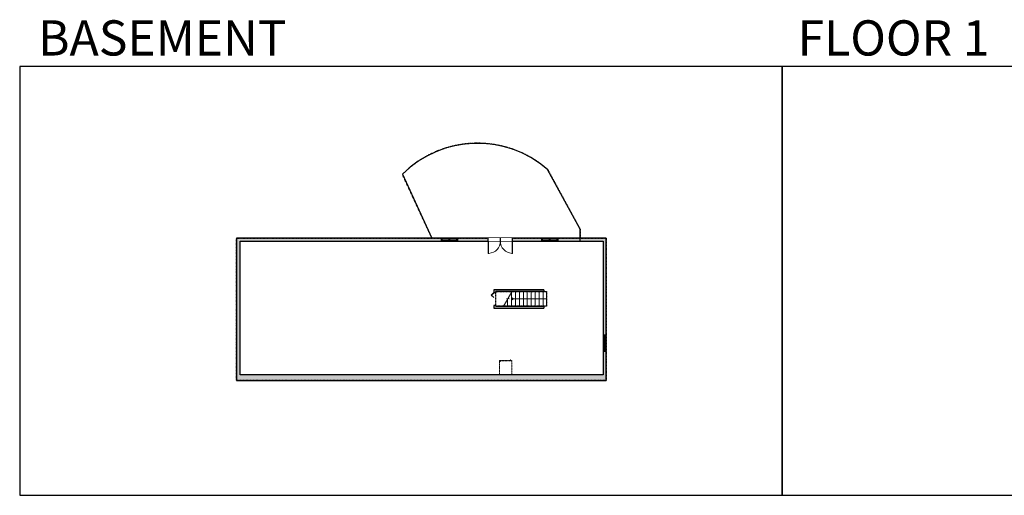
# Model space of a CAD drawing. Units: inches. Extents: x -1876 to 4124, y -2728 to -1480.
# Drawn here: x -1876 to 707, y -2728 to -1480 of the extents above; entities that cross this region are included whole.
import ezdxf

# ---------------------------------------------------------------- set-up
doc = ezdxf.new("R2010")
doc.units = ezdxf.units.IN
doc.linetypes.add('Dash', pattern=[0.23622, 0.11811, -0.11811])
doc.layers.get('0').update_dxf_attribs({"color": 255})
doc.layers.get('Defpoints').update_dxf_attribs({"color": 6, "linetype": 'Dash'})
for name, color, linetype, lineweight in [('A-DOOR&WINDOWS', 4, 'Continuous', 9), ('A-OBJECT', 2, 'Continuous', 9), ('A-STAIRS', 1, 'Continuous', 15)]:
    doc.layers.add(name, color=color, linetype=linetype, lineweight=lineweight)
doc.layers.add('A-WALL', color=252, linetype='Continuous')
doc.styles.get("Standard").update_dxf_attribs({"font": 'arial.ttf'})

# ---------------------------------------------------------------- blocks, each defined once
blk = doc.blocks.new('*U271')
at = {"color": 0, "linetype": 'ByBlock', "lineweight": -2}
blk.add_line((91.4, 0), (0, 0), dxfattribs=at)
at = {"color": 0, "linetype": 'ByBlock', "lineweight": -2, "transparency": 33554687}
blk.add_lwpolyline([(3.5, 2.7), (0, 0), (3.5, -2.7)], dxfattribs=at)
blk = doc.blocks.new('*U274')
at = {"color": 0, "linetype": 'ByBlock', "lineweight": -2, "transparency": 33554687}
for points in [[(9899.5, -29.8), (9905.5, -29.8)], [(9899.5, -70), (9905.5, -70)]]:
    blk.add_lwpolyline(points, dxfattribs=at)
blk.add_lwpolyline([(9905.5, -45), (9912.6, -37.9), (9905, -30.3), (9905.5, -29.8), (9913.6, -37.9), (9906, -45.5)], close=True, dxfattribs=at)
blk = doc.blocks.new('*U275')
at = {"layer": 'A-OBJECT', "color": 0, "linetype": 'ByBlock', "lineweight": -2, "ltscale": 0.8}
for p, q in [((356, -815), (1163, -815)), ((1126, -786), (1143, -832)), ((1163, -779), (1163, -829))]:
    blk.add_line(p, q, dxfattribs=at)
blk.add_lwpolyline([(356, -849), (1163, -849), (1163, 118), (356, 118)], close=True, dxfattribs=at)
blk.add_lwpolyline([(458, -849), (458, -883), (424, -883), (424, -849)], dxfattribs=at)
for centre, radius in [((1144, -779), 19), ((1144, -779), 3), ((1153, -829), 10), ((1153, -829), 3)]:
    blk.add_circle(centre, radius, dxfattribs=at)
blk = doc.blocks.new('*U267')
at = {"color": 252}
blk.add_wipeout([(23.1, 0), (23.1, -8), (-20.1, -8), (-20.1, 0)], dxfattribs=at)
at = {"color": 4}
for points in [[(3, -6), (3, -3.7), (3, -3.7), (3, -2.3), (3, -2.3), (3, 0), (0, 0), (0, -6)], [(20.1, -6), (20.1, -3.7), (20.1, -3.7), (20.1, -2.3), (20.1, -2.3), (20.1, 0), (23.1, 0), (23.1, -6)], [(-17.1, -6), (-17.1, -3.7), (-17.1, -3.7), (-17.1, -2.3), (-17.1, -2.3), (-17.1, 0), (-20.1, 0), (-20.1, -6)], [(0, -6), (0, -3.7), (0, -3.7), (0, -2.3), (0, -2.3), (0, 0), (3, 0), (3, -6)]]:
    blk.add_lwpolyline(points, close=True, dxfattribs=at)
at = {"color": 9}
for points in [[(3, 0), (20.1, 0)], [(0, 0), (-17.1, 0)], [(0, -6), (-17.1, -6)], [(3, -6), (20.1, -6)]]:
    blk.add_lwpolyline(points, dxfattribs=at)
for points in [[(0, -3), (-17.1, -3), (-17.1, -3), (0, -3)], [(3, -3), (20.1, -3), (20.1, -3), (3, -3)]]:
    blk.add_lwpolyline(points, close=True, dxfattribs=at)
at = {"layer": 'A-WALL'}
for points in [[(23.1, 0), (23.1, -8)], [(-20.1, 0), (-20.1, -8)]]:
    blk.add_lwpolyline(points, dxfattribs=at)
blk = doc.blocks.new('*U240')
blk.add_wipeout([(0, 30), (0, -360), (1321, -360), (1321, 30)]).dxf.layer = 'A-DOOR&WINDOWS'
at = {"color": 0, "linetype": 'ByBlock', "lineweight": -2, "transparency": 33554687}
blk.add_lwpolyline([(51, 1319), (0, 1319), (0, 0), (51, 0)], close=True, dxfattribs=at)
blk.add_arc((0, 0), 1321, 0, 86.82115, dxfattribs=at)
at = {"layer": 'A-WALL', "transparency": 33554687}
for points in [[(0, 0), (0, -330)], [(1321, 0), (1321, -330)]]:
    blk.add_lwpolyline(points, dxfattribs=at)

msp = doc.modelspace()

# ---------------------------------------------------------------- hatches: boundary and pattern name
at = {"layer": 'A-WALL'}
h = msp.add_hatch(color=256, dxfattribs=at)
h.dxf.hatch_style = 1
h.paths.add_polyline_path([(-337.3, -2052.9), (-1307.4, -2052.9), (-1307.4, -2426.6), (-337.3, -2426.6)])
h.paths.add_polyline_path([(-345.3, -2060.9), (-345.3, -2411.9), (-1297.3, -2411.9), (-1297.3, -2060.9)], flags=16)
h = msp.add_hatch(color=256, dxfattribs=at)
h.dxf.hatch_style = 1
h.paths.add_polyline_path([(-501, -2188.3), (-632.2, -2188.3), (-632.2, -2195.5), (-627.2, -2195.5), (-627.2, -2193.3), (-501, -2193.3)])
h.paths.add_polyline_path([(-501, -2231.5), (-627.2, -2231.5), (-627.2, -2229.4), (-632.2, -2229.4), (-632.2, -2236.5), (-501, -2236.5)])

# ---------------------------------------------------------------- linework, layer by layer
at = {"layer": 'A-STAIRS'}
for p, q in [((-586, -2193.3, 0), (-586, -2231.5, 0)), ((-575.6, -2193.3, 0), (-575.6, -2231.5, 0)), ((-565.2, -2193.3, 0), (-565.2, -2231.5, 0)), ((-554.9, -2193.3, 0), (-554.9, -2231.5, 0)), ((-544.5, -2193.3, 0), (-544.5, -2231.5, 0)), ((-534.2, -2193.3, 0), (-534.2, -2231.5, 0)), ((-523.8, -2193.3, 0), (-523.8, -2231.5, 0)), ((-513.4, -2193.3, 0), (-513.4, -2231.5, 0)), ((-503.1, -2193.3, 0), (-503.1, -2231.5, 0)), ((-501, -2193.3, 0), (-494.6, -2193.3, 0)), ((-494.6, -2193.3, 0), (-494.6, -2231.5, 0)), ((-596.3, -2211.8, 0), (-596.3, -2231.5, 0)), ((-501, -2231.5, 0), (-494.6, -2231.5, 0))]:
    msp.add_line(p, q, dxfattribs=at)
at = {"layer": 'A-STAIRS', "elevation": 0}
msp.add_lwpolyline([(-606.7, -2231.5), (-596.4, -2213.5), (-598, -2211.5), (-592.5, -2212.3), (-594.4, -2210), (-585, -2193.5)], dxfattribs=at)
at = {"layer": 'A-WALL'}
for p, q in [((-501, -2188.3, 0), (-632.2, -2188.3, 0)), ((-632.2, -2188.3, 0), (-632.2, -2195.5, 0)), ((-501, -2193.3, 0), (-627.2, -2193.3, 0)), ((-627.2, -2193.3, 0), (-627.2, -2195.5, 0)), ((-501, -2188.3, 0), (-501, -2193.3, 0)), ((-632.2, -2229.4, 0), (-632.2, -2236.5, 0)), ((-632.2, -2236.5, 0), (-501, -2236.5, 0)), ((-627.2, -2229.4, 0), (-627.2, -2231.5, 0)), ((-627.2, -2231.5, 0), (-501, -2231.5, 0)), ((-501, -2231.5, 0), (-501, -2236.5, 0))]:
    msp.add_line(p, q, dxfattribs=at)
at = {"layer": 'A-WALL', "elevation": 0}
msp.add_lwpolyline([(-1307.4, -2052.9), (-1307.4, -2426.6), (-337.3, -2426.6), (-337.3, -2052.9)], close=True, dxfattribs=at)
for points in [[(-632.2, -2195.5), (-627.2, -2195.5)], [(-627.2, -2229.4), (-632.2, -2229.4)]]:
    msp.add_lwpolyline(points, dxfattribs=at)
at = {"layer": 'Defpoints', "color": 255, "linetype": 'Continuous', "elevation": 0}
for points in [[(-1876, -2727.6), (124, -2727.6), (124, -1602.6), (-1876, -1602.6)], [(124, -2727.6), (2124, -2727.6), (2124, -1602.6), (124, -1602.6)]]:
    msp.add_lwpolyline(points, close=True, dxfattribs=at)
at = {"layer": 'Defpoints', "elevation": 0}
msp.add_lwpolyline([(-1307.4, -2052.9), (-337.3, -2052.9), (-337.3, -2426.6), (-1307.4, -2426.6), (-1307.4, -2052.9)], dxfattribs=at)
msp.add_lwpolyline([(-627.2, -2193.3), (-494.6, -2193.3), (-494.6, -2231.5), (-627.2, -2231.5)], close=True, dxfattribs=at)

# ---------------------------------------------------------------- block references
at = {"layer": 'A-DOOR&WINDOWS', "transparency": 33554687, "xscale": -0.8410949300382765, "yscale": 0.8410949300382765, "zscale": 0.8410949300382765}
msp.add_blockref('*U274', (7699.2, -2170.5, 0), dxfattribs=at)
at = {"layer": 'A-OBJECT', "linetype": 'Dash', "xscale": 0.03935794656299858, "yscale": 0.03935794656299858, "zscale": 0.03935794656299858, "rotation": 180}
msp.add_blockref('*U275', (-571.4, -2407.2, 0), dxfattribs=at)
at = {"layer": 'A-STAIRS'}
msp.add_blockref('*U271', (-586, -2212.4, 0), dxfattribs=at)

# ---------------------------------------------------------------- texts
at = {"layer": 'Defpoints', "linetype": 'Continuous', "char_height": 92.408, "width": 623.405, "attachment_point": 7}
for s, insert in [('\\pxqc;BASEMENT', (-1813.6, -1573.9, 0)), ('\\pxqc;FLOOR 1', (104.5, -1573.9, 0))]:
    msp.add_mtext(s, dxfattribs=dict(at, insert=insert))

# ---------------------------------------------------------------- next in the draw order: block references
at = {"layer": 'A-DOOR&WINDOWS'}
for p in [(-750.7, -2052.9, 0), (-487.5, -2052.9, 0)]:
    msp.add_blockref('*U267', p, dxfattribs=at)
at = {"layer": 'A-DOOR&WINDOWS', "rotation": 270}
msp.add_blockref('*U267', (-337.3, -2327.2, 0), dxfattribs=at)

# ---------------------------------------------------------------- next in the draw order: linework, layer by layer
at = {"layer": 'A-WALL', "elevation": 0}
msp.add_lwpolyline([(-406.3, -2059.6), (-406.3, -2029.5), (-491.2, -1873.1, 0.393768), (-872.2, -1885.4), (-794.6, -2052.9)], format="xyb", dxfattribs=at)
msp.add_lwpolyline([(-1297.3, -2060.9), (-345.3, -2060.9), (-345.3, -2411.9), (-1297.3, -2411.9)], close=True, dxfattribs=at)
at = {"layer": 'Defpoints', "elevation": 0}
msp.add_lwpolyline([(-794.6, -2052.9), (-872.2, -1885.4, -0.393768), (-491.2, -1873.1), (-406.3, -2029.5), (-406.3, -2052.9)], format="xyb", close=True, dxfattribs=at)

# ---------------------------------------------------------------- next in the draw order: block references
at = {"layer": 'A-DOOR&WINDOWS', "transparency": 33554687, "xscale": 0.02422732627077181, "yscale": 0.02422732627077181, "zscale": 0.02422732627077181, "rotation": 180}
msp.add_blockref('*U240', (-583.2, -2060.9, 0), dxfattribs=at)

# ---------------------------------------------------------------- next in the draw order: block references
at = {"layer": 'A-DOOR&WINDOWS', "transparency": 33554687, "xscale": -0.02422732627077181, "yscale": 0.02422732627077181, "zscale": 0.02422732627077181, "rotation": 180}
msp.add_blockref('*U240', (-647.2, -2060.9, 0), dxfattribs=at)

doc.saveas('drawing.dxf')
